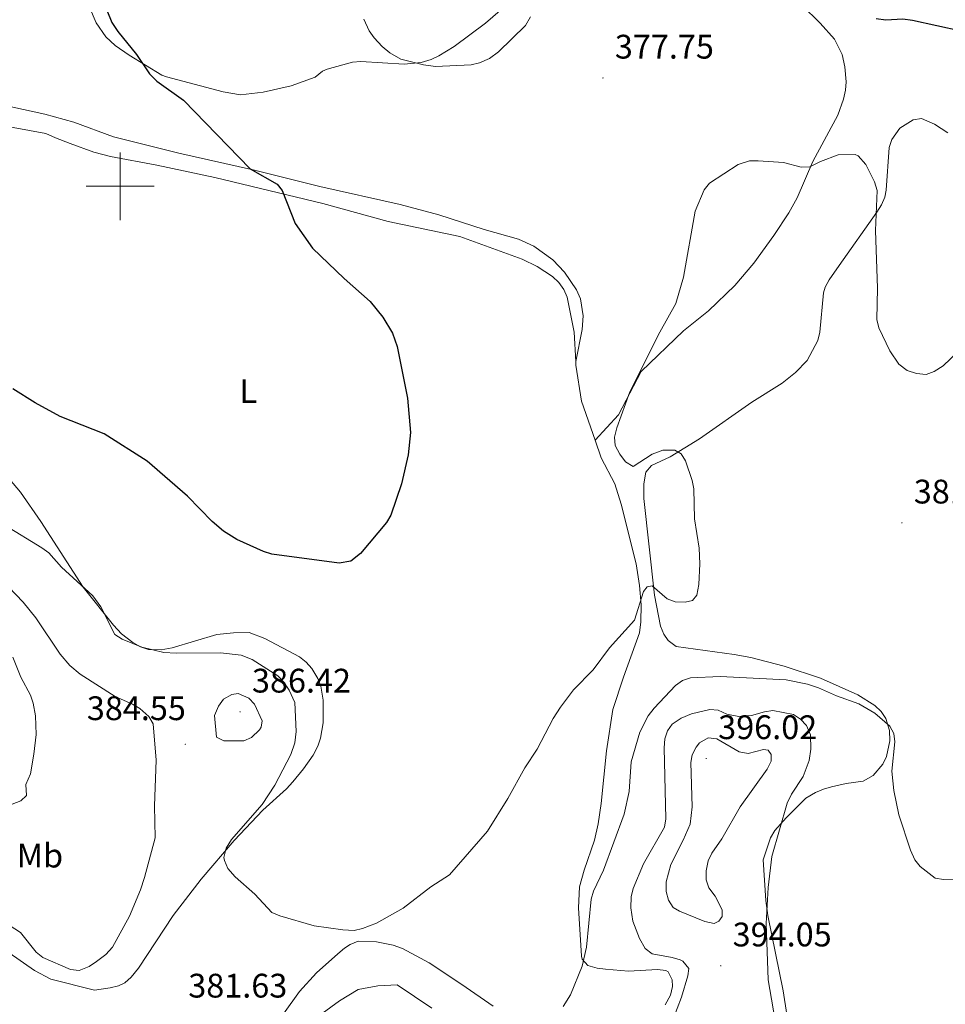
# Model space of a CAD drawing. Units: metres. Extents: x 627982 to 632491, y 4678314 to 4681366.
# Drawn here: x 630970 to 631243, y 4680259 to 4680549 of the extents above; entities that cross this region are included whole.
import ezdxf
from ezdxf.enums import TextEntityAlignment as Align

# ---------------------------------------------------------------- set-up
doc = ezdxf.new("R2010")
doc.units = ezdxf.units.M
doc.header["$MEASUREMENT"] = 0
for name, color, linetype, lineweight in [('Carátula', 7, 'Continuous', 5), ('Level 36', 92, 'Continuous', 0), ('Level 37', 92, 'Continuous', 0), ('Level 4', 36, 'Continuous', 30), ('Level 41', 39, 'Continuous', 0), ('Level 5', 36, 'Continuous', 0), ('Level 63', 7, 'Continuous', 0), ('Level 7', 19, 'Continuous', 0)]:
    doc.layers.add(name, color=color, linetype=linetype, lineweight=lineweight)
doc.styles.add('Arial', font='ARIAL.TTF', dxfattribs={"height": 0.2})

# ---------------------------------------------------------------- blocks, each defined once
blk = doc.blocks.new('5PATER')
at = {"layer": 'Carátula', "linetype": 'Continuous', "lineweight": 5}
h = blk.add_hatch(color=250, dxfattribs=at)
edge = h.paths.add_edge_path()
edge.add_ellipse((0, 0), major_axis=(-1.33, -1.34), ratio=0.999422, start_angle=0, end_angle=360)

msp = doc.modelspace()

# ---------------------------------------------------------------- linework, layer by layer
at = {"layer": 'Level 36', "color": 92, "linetype": 'Continuous', "lineweight": 0}
for points in [[(631113.31, 4680552.97, 380.33), (631107.61, 4680548.02, 380.79), (631098.37, 4680541.16, 380.66), (631093.84, 4680538.4, 380.65), (631091.57, 4680537.3, 380.44), (631088.63, 4680536.45, 380.1), (631083.65, 4680535.97, 379.81), (631070.88, 4680536.7, 378.71), (631068.42, 4680536.5, 378.45), (631060.99, 4680534.46, 377.71), (631059.57, 4680533.86, 377.6), (631057.38, 4680532.13, 377.74), (631050.38, 4680529.6, 376.85), (631042.14, 4680527.72, 376.21), (631035.42, 4680526.94, 375.71), (631030.37, 4680527.79, 375.42), (631013.69, 4680532.18, 375.03), (631012.3, 4680532.75, 374.97), (631002.63, 4680538.62, 374.55), (630998.53, 4680541.45, 374.55), (630995.8, 4680543.93, 374.55), (630992.99, 4680548.06, 374.32), (630989.32, 4680556.76, 374.49)], [(631139.82, 4680425.3, 378.43), (631146.69, 4680432.74, 379.35), (631153.43, 4680445.49, 380.51), (631165.85, 4680457.5, 380.69), (631173.2, 4680463.37, 381.2), (631180.97, 4680470.85, 381.87), (631186.59, 4680477.43, 381.86), (631192.48, 4680485.5, 381.61), (631196.86, 4680492.24, 381.2), (631199.27, 4680496.6, 380.82), (631203.9, 4680507.33, 379.54), (631211.27, 4680520.97, 378.54), (631212.98, 4680525.66, 378.2), (631213.59, 4680528.25, 378.02), (631213.75, 4680530.74, 377.77), (631213.34, 4680535.15, 377.49), (631212.54, 4680538.79, 377.32), (631210.34, 4680543.29, 377.1), (631206.12, 4680548.01, 376.77), (631200.67, 4680553.31, 376.38)], [(630938.7, 4680529.74, 371), (630977.85, 4680521.27, 371.85), (630986.39, 4680518.91, 372.22), (630998.1, 4680514.6, 373.06), (631002.74, 4680513.34, 373.34), (631017.3, 4680509.8, 374.13), (631039.6, 4680504.74, 374.86), (631058.84, 4680499.9, 375.56), (631082.4, 4680494.68, 376.34), (631093.84, 4680491.59, 376.39), (631107.22, 4680487.28, 376.66), (631117.29, 4680484.42, 376.94), (631121.84, 4680482.38, 377.04), (631127.42, 4680478.37, 377.27), (631130.87, 4680474.76, 377.42), (631134.4, 4680469.57, 377.5), (631135.49, 4680466.88, 377.5), (631136.36, 4680461.88, 377.76), (631136.07, 4680457.93, 377.91), (631134.14, 4680448.45, 377.9)], [(631243.66, 4680515.72, 378.32), (631239.71, 4680518.32, 378.32), (631235.87, 4680519.95, 378.32), (631233.49, 4680519.57, 378.32), (631229.5, 4680517.09, 378.32), (631227.22, 4680513.79, 378.36), (631226.38, 4680511.46, 378.44), (631225.56, 4680498.91, 378.6), (631225.15, 4680496.8, 378.74), (631224.16, 4680494.51, 379.01), (631222.79, 4680492.43, 379.37), (631211.72, 4680476.71, 380.82), (631208.77, 4680472.49, 380.82), (631207.51, 4680470.3, 381.08), (631207.06, 4680468.65, 381.23), (631206, 4680457.1, 381.65), (631205.42, 4680454.69, 381.78), (631202.29, 4680448.8, 381.84), (631198.82, 4680445.19, 381.47), (631194.89, 4680442.13, 381.11), (631186.01, 4680436.46, 380.4), (631170.52, 4680425.73, 379.96), (631161.96, 4680420.46, 379.57), (631156.41, 4680417.88, 379.15), (631154.8, 4680415.93, 379.14), (631154.13, 4680412.52, 379.19), (631154.17, 4680408.18, 379.29), (631157.29, 4680379.75, 380.82), (631159.12, 4680370.56, 381.1), (631160.06, 4680368.27, 381.17), (631161.32, 4680366.42, 381.23), (631163.74, 4680364.6, 381.51), (631180.81, 4680362.3, 382.07), (631185.7, 4680361.35, 382.48), (631195.51, 4680358.81, 383.27), (631206.15, 4680355.32, 383.67), (631217.2, 4680350.4, 384.12), (631222.22, 4680347.26, 384.42), (631224.04, 4680345.53, 384.54), (631225.39, 4680343.42, 384.65), (631226.53, 4680339.96, 384.74), (631226.64, 4680336.86, 384.84), (631225.65, 4680332.23, 385.39), (631224.57, 4680330.01, 385.72), (631221.69, 4680326.67, 386.15), (631218.76, 4680325.02, 386.36), (631213.71, 4680324.32, 387.06), (631209.38, 4680323.36, 388.16), (631207.02, 4680322.65, 388.39), (631204.71, 4680321.7, 388.58), (631201.89, 4680319.96, 388.86), (631196.05, 4680314.22, 389.65), (631192.73, 4680310.5, 390.1), (631191.44, 4680308.36, 390.22), (631189.31, 4680301.9, 390.24), (631190.11, 4680289.94, 390.45), (631190.65, 4680285.53, 390.38), (631195.15, 4680263.29, 388.94), (631197.15, 4680250.71, 388.95)], [(631134.14, 4680448.45, 377.89), (631133.69, 4680457.09, 377.77), (631131.57, 4680467.35, 377.63), (631130.66, 4680469.67, 377.47), (631129.18, 4680471.72, 377.25), (631127.29, 4680473.48, 377.09), (631122.79, 4680476.44, 376.95), (631118.32, 4680478.6, 376.83), (631100.06, 4680485.21, 376.38), (631078.96, 4680489.67, 375.55), (631059.67, 4680494.9, 374.85), (631027.92, 4680502.6, 373.75), (631010.81, 4680506.23, 373.27), (630997.13, 4680508.76, 373.06), (630992.31, 4680510.06, 372.76), (630985.27, 4680512.6, 371.96), (630980.98, 4680514.27, 371.67), (630978.12, 4680515.56, 371.81), (630963.62, 4680518.16, 371.12)], [(631139.82, 4680425.3, 378.43), (631135.79, 4680436.75, 378.06), (631134.2, 4680447.43, 377.91), (631134.14, 4680448.45, 377.89)], [(631160.47, 4680259.26, 389.45), (631162.01, 4680262.1, 389.41), (631162.63, 4680264.56, 389.34), (631162.47, 4680266.54, 389.27), (631161.38, 4680268.92, 389.19), (631160.65, 4680269.35, 389.13), (631158.18, 4680269.61, 388.81), (631149.65, 4680269.09, 387.47), (631142.9, 4680269.69, 386.22), (631140.45, 4680269.98, 386.12), (631137.65, 4680270.76, 386.09), (631136.05, 4680272.63, 385.42), (631135.82, 4680273.57, 385.25), (631134.9, 4680287.7, 384.45), (631135.24, 4680293.96, 384.14), (631136.57, 4680298.78, 383.91), (631139.63, 4680307.61, 383.45), (631140.76, 4680312.49, 383.37), (631141.59, 4680318.46, 383.31), (631143.17, 4680333.91, 382.59), (631145.01, 4680346.06, 382.09), (631148.23, 4680355.63, 381.18), (631152.87, 4680368.68, 380.56), (631153.32, 4680371.88, 380.4), (631153.37, 4680376.88, 380.16), (631152.93, 4680382.54, 379.97), (631151.91, 4680388.96, 379.73), (631147.55, 4680406.47, 378.93), (631145.67, 4680412.48, 378.74), (631141.65, 4680420.13, 378.6), (631139.82, 4680425.3, 378.43)], [(630967.41, 4680413.82, 378.08), (630970.69, 4680410.04, 378.1), (630976.69, 4680401.39, 378.37), (630989.17, 4680382.06, 379.48), (630998.09, 4680370.94, 380), (631000.44, 4680368.37, 380.13), (631003.76, 4680365.76, 380.13), (631006.04, 4680364.52, 380.11), (631008.4, 4680363.72, 380.05), (631012.13, 4680363.63, 379.77), (631015.32, 4680364.26, 379.44), (631028.48, 4680368.11, 378.33), (631033.39, 4680368.62, 377.5), (631037.96, 4680368.7, 377.64), (631042.62, 4680366.96, 377.75), (631052.8, 4680361.58, 377.64), (631054.78, 4680360.06, 377.6), (631056.44, 4680358.18, 377.61), (631058.22, 4680355.25, 377.74), (631059.08, 4680352.92, 377.84), (631059.76, 4680348.81, 378.02), (631059.77, 4680342.17, 378.2), (631059.04, 4680337.67, 378.23), (631058.22, 4680335.31, 378.31), (631056.82, 4680332.66, 378.49), (631054.04, 4680328.68, 378.88), (631050.89, 4680324.79, 379.05), (631048.99, 4680322.75, 379.16), (631041.99, 4680316.51, 380.13), (631033.62, 4680307.51, 380.13), (631023.82, 4680296.15, 380.72), (631015.63, 4680285.51, 381.38), (631005.38, 4680270.03, 382.38), (631003.29, 4680267.36, 382.49), (631001.4, 4680265.71, 382.67), (630999.52, 4680264.82, 382.76), (630997.1, 4680264.2, 382.76), (630992.44, 4680263.55, 382.76), (630979.63, 4680266.78, 383.1), (630974.81, 4680269.34, 383.23), (630959.81, 4680279.7, 383.81)], [(631048.1, 4680256.54, 383), (631052.78, 4680263.1, 382.48), (631057.82, 4680268.62, 381.86), (631064.05, 4680274.21, 381.52), (631066.04, 4680275.84, 381.18), (631067.73, 4680277, 380.96), (631070.07, 4680277.91, 380.93), (631075.52, 4680277.75, 381.1), (631080.42, 4680276.78, 381.27), (631083.18, 4680275.83, 381.37), (631090.97, 4680271.61, 381.65), (631100.65, 4680265.2, 383.04), (631109.81, 4680258.78, 383.73)]]:
    msp.add_polyline3d(points, dxfattribs=at)
at = {"layer": 'Level 4', "color": 36, "linetype": 'Continuous', "lineweight": 30}
for points in [[(630993.12, 4680559.19, 375.01), (630997.57, 4680548.21, 375.01), (630999.34, 4680545.51, 375.01), (631004.86, 4680538.82, 375.01), (631008.66, 4680533.05, 375.01), (631010.8, 4680530.94, 375.01), (631018.64, 4680525.3, 375.01), (631038.25, 4680505.17, 375.01), (631046.24, 4680500.66, 375.01), (631047.73, 4680498.75, 375.01), (631051.55, 4680489.11, 375.01), (631056.65, 4680481.85, 375.01), (631065.92, 4680472.84, 375.01), (631073.57, 4680466.13, 375.01), (631077.32, 4680461.47, 375.01), (631080.23, 4680456.83, 375.01), (631081.6, 4680452.88, 375.01), (631084.63, 4680437.67, 375.01), (631085.49, 4680427.59, 375.01), (631084.84, 4680420.99, 375.01), (631082.84, 4680412.47, 375.01), (631079.71, 4680403.26, 375.01), (631078.4, 4680401.13, 375.01), (631070.79, 4680391.94, 375.01), (631067.93, 4680389.75, 375.01), (631064.46, 4680389.12, 375.01), (631044.64, 4680391.79, 375.01), (631042.26, 4680392.57, 375.01), (631034.36, 4680396.06, 375.01), (631030.43, 4680398.51, 375.01), (631027.15, 4680401.4, 375.01), (631019.84, 4680408.84, 375.01), (631008.01, 4680419.15, 375.01), (630995.3, 4680427.2, 375.01), (630982.4, 4680432.26, 375.01), (630974.96, 4680436.29, 375.01), (630968.46, 4680440.47, 375.01)], [(631247.57, 4680545.66, 375.01), (631233.24, 4680548.82, 375.01), (631230.43, 4680549.13, 375.01), (631225.43, 4680548.92, 375.01), (631222.59, 4680549.3, 375.01)]]:
    msp.add_polyline3d(points, dxfattribs=at)
at = {"layer": 'Level 5', "color": 36, "linetype": 'Continuous', "lineweight": 0}
for points in [[(631071.77, 4680549.2, 380.01), (631073.36, 4680545.72, 380.01), (631074.83, 4680543.7, 380.01), (631077.14, 4680541.16, 380.01), (631079.36, 4680539.29, 380.01), (631082.68, 4680537.43, 380.01), (631089.29, 4680535.72, 380.01), (631092.89, 4680535.27, 380.01), (631103.39, 4680535.73, 380.01), (631105.81, 4680536.31, 380.01), (631108.73, 4680537.59, 380.01), (631111.37, 4680539.61, 380.01), (631119.35, 4680547.27, 380.01), (631120.79, 4680549.91, 380.01)], [(631248.65, 4680453.27, 380.01), (631242.31, 4680447.21, 380.01), (631239.61, 4680445.57, 380.01), (631237.26, 4680444.67, 380.01), (631234.42, 4680444.91, 380.01), (631231.7, 4680445.83, 380.01), (631229.22, 4680447.7, 380.01), (631226.57, 4680451.65, 380.01), (631223.34, 4680458.38, 380.01), (631222.77, 4680460.84, 380.01), (631222.97, 4680470.04, 380.01), (631222.37, 4680486.97, 380.01), (631222.86, 4680498.75, 380.01), (631222.1, 4680501.29, 380.01), (631219.57, 4680506.46, 380.01), (631217.32, 4680508.99, 380.01), (631216.35, 4680509.37, 380.01), (631211.42, 4680509.24, 380.01), (631206.16, 4680507.33, 380.01), (631203.03, 4680505.78, 380.01), (631200.52, 4680505.59, 380.01), (631195.26, 4680506.98, 380.01), (631187.85, 4680507.53, 380.01), (631185.24, 4680507.46, 380.01), (631181.98, 4680506.46, 380.01), (631173.49, 4680500.95, 380.01), (631171.92, 4680499, 380.01), (631169.31, 4680492.65, 380.01), (631165.9, 4680473.24, 380.01), (631163.56, 4680465.51, 380.01), (631158.9, 4680457.07, 380.01), (631150.09, 4680439.59, 380.01), (631146.19, 4680428.92, 380.01), (631145.54, 4680426.22, 380.01), (631145.74, 4680423.73, 380.01), (631147.11, 4680421.16, 380.01), (631148.75, 4680418.93, 380.01), (631151.03, 4680417.6, 380.01), (631156.6, 4680421.24, 380.01), (631159.81, 4680422.34, 380.01), (631163.27, 4680422.43, 380.01), (631165.14, 4680421.34, 380.01), (631166.47, 4680419.22, 380.01), (631168.39, 4680413.43, 380.01), (631168.87, 4680410.97, 380.01), (631169.07, 4680402.18, 380.01), (631170.51, 4680393.6, 380.01), (631170.67, 4680388.97, 380.01), (631170.4, 4680382.83, 380.01), (631169.8, 4680379.77, 380.01), (631168.52, 4680378.15, 380.01), (631166.31, 4680377.63, 380.01), (631163.43, 4680377.81, 380.01), (631161.07, 4680378.63, 380.01), (631156.67, 4680382.46, 380.01), (631155.12, 4680382.15, 380.01), (631154.05, 4680380.82, 380.01), (631151.43, 4680372.38, 380.01)], [(631151.43, 4680372.38, 380.01), (631144.1, 4680364.2, 380.01), (631139.3, 4680357.73, 380.01), (631133.51, 4680351.86, 380.01), (631129.63, 4680346.8, 380.01), (631127.53, 4680343.46, 380.01), (631122.81, 4680334.46, 380.01), (631119.15, 4680328.92, 380.01), (631114.1, 4680319.9, 380.01), (631108.13, 4680310.26, 380.01), (631096.93, 4680297.43, 380.01), (631091.52, 4680293.95, 380.01), (631083.32, 4680287.65, 380.01), (631075.49, 4680283.23, 380.01), (631071.36, 4680281.63, 380.01), (631068.91, 4680281.07, 380.01), (631065.57, 4680281.24, 380.01), (631057.1, 4680282.5, 380.01), (631046.99, 4680285.35, 380.01), (631044.69, 4680286.38, 380.01), (631039.64, 4680291.73, 380.01), (631033.87, 4680296.88, 380.01), (631031.76, 4680299.32, 380.01), (631030.7, 4680301.65, 380.01), (631030.57, 4680302.57, 380.01), (631031.26, 4680305.34, 380.01), (631032.79, 4680307.88, 380.01), (631041.78, 4680318.19, 380.01), (631045.57, 4680323.82, 380.01), (631050.22, 4680332.85, 380.01), (631051.43, 4680336.24, 380.01), (631051.86, 4680339.65, 380.01), (631051.45, 4680348.2, 380.01), (631049.82, 4680351.79, 380.01), (631048.14, 4680354.2, 380.01), (631046.43, 4680356.02, 380.01), (631038.92, 4680360.78, 380.01), (631035.66, 4680362.03, 380.01), (631029.6, 4680362.79, 380.01), (631016.54, 4680362.63, 380.01), (631012.9, 4680362.9, 380.01), (631006.43, 4680364.41, 380.01), (631000.59, 4680366.74, 380.01), (630998.5, 4680368.12, 380.01), (630994.31, 4680376.29, 380.01), (630991.93, 4680379.5, 380.01), (630982.77, 4680387.94, 380.01), (630979, 4680392.16, 380.01), (630976.99, 4680393.65, 380.01), (630966.04, 4680400.35, 380.01)], [(631009.75, 4680341.86, 385.01), (631008.48, 4680344, 385.01), (631005.83, 4680346.38, 385.01), (631003.69, 4680347.66, 385.01), (630998.51, 4680349.93, 385.01), (630988.26, 4680356.46, 385.01), (630985.21, 4680359.03, 385.01), (630982.35, 4680362.35, 385.01), (630975.17, 4680373.06, 385.01), (630971.46, 4680377.62, 385.01), (630967.11, 4680382.22, 385.01)], [(630972.21, 4680324, 390.01), (630973.65, 4680327.15, 390.01), (630974.61, 4680332.94, 390.01), (630975.31, 4680338.69, 390.01), (630975.05, 4680344.19, 390.01), (630974.44, 4680347.95, 390.01), (630973.64, 4680350.32, 390.01), (630970.74, 4680355.6, 390.01), (630968.38, 4680361.44, 390.01)], [(631249.36, 4680296.21, 385.01), (631242.44, 4680296.08, 385.01), (631239.93, 4680296.47, 385.01), (631235.48, 4680299.86, 385.01), (631233.94, 4680301.84, 385.01), (631232.71, 4680304.73, 385.01), (631229.2, 4680315.13, 385.01), (631227.74, 4680322.3, 385.01), (631227.23, 4680327.99, 385.01), (631228.09, 4680336.55, 385.01), (631227.81, 4680339.03, 385.01), (631226.6, 4680341.21, 385.01), (631222.19, 4680345.03, 385.01), (631217.46, 4680347.77, 385.01), (631210.87, 4680350.08, 385.01), (631205.56, 4680352.51, 385.01), (631202.31, 4680353.54, 385.01), (631196.1, 4680354.8, 385.01), (631176.66, 4680355.82, 385.01), (631167.9, 4680355.38, 385.01), (631165.52, 4680354.63, 385.01), (631163.46, 4680353.2, 385.01), (631157.25, 4680346.5, 385.01), (631155.47, 4680344.25, 385.01), (631152.97, 4680339.42, 385.01), (631150.42, 4680330.73, 385.01), (631149.85, 4680321.98, 385.01), (631148.35, 4680315.27, 385.01), (631142.35, 4680298.84, 385.01), (631139.4, 4680292.69, 385.01), (631138.65, 4680290.29, 385.01), (631137.34, 4680276.19, 385.01), (631135.98, 4680270.56, 385.01), (631132.55, 4680262.11, 385.01), (631130.46, 4680258.75, 385.01)], [(631028.35, 4680337.98, 385.01), (631030.58, 4680336.85, 385.01), (631036.43, 4680336.87, 385.01), (631038.69, 4680337.88, 385.01), (631041.05, 4680340.12, 385.01), (631041.53, 4680340.91, 385.01), (631041.79, 4680342.77, 385.01), (631039.6, 4680347.64, 385.01), (631037.9, 4680349.45, 385.01), (631034.79, 4680350.76, 385.01), (631032.94, 4680350.55, 385.01), (631030.46, 4680349.09, 385.01), (631028.99, 4680347.08, 385.01), (631027.76, 4680344.3, 385.01), (631028.35, 4680337.98, 385.01)], [(631193.34, 4680251.72, 390.01), (631190.77, 4680266.58, 390.01), (631190.22, 4680283.1, 390.01), (631190.81, 4680293.72, 390.01), (631191.88, 4680302.88, 390.01), (631196.34, 4680318.57, 390.01), (631197.61, 4680321.15, 390.01), (631201.07, 4680326.34, 390.01), (631202.84, 4680331.11, 390.01), (631203.34, 4680334.38, 390.01), (631203.24, 4680338.66, 390.01), (631202.04, 4680341.36, 390.01), (631200.26, 4680343.22, 390.01), (631198.21, 4680344.63, 390.01), (631192.19, 4680345.75, 390.01), (631189.72, 4680345.44, 390.01), (631185.86, 4680344.34, 390.01), (631182.12, 4680343.99, 390.01), (631178.57, 4680344.69, 390.01), (631176.06, 4680345.88, 390.01), (631173.56, 4680346.1, 390.01), (631168.19, 4680344.78, 390.01), (631165.19, 4680343.57, 390.01), (631162.53, 4680341.78, 390.01), (631161.14, 4680339.84, 390.01), (631160.32, 4680337.47, 390.01), (631160.21, 4680334.85, 390.01), (631160.65, 4680313.95, 390.01), (631160.26, 4680311.48, 390.01), (631154.11, 4680300.66, 390.01), (631151.06, 4680293.45, 390.01), (631150.4, 4680291.03, 390.01), (631150.34, 4680287.74, 390.01), (631150.96, 4680283.86, 390.01), (631152.86, 4680278.68, 390.01), (631154.57, 4680275.74, 390.01), (631156.6, 4680274.24, 390.01), (631162.54, 4680273.17, 390.01), (631164.91, 4680272.45, 390.01), (631165.61, 4680272.1, 390.01), (631167.46, 4680269.91, 390.01), (631167.17, 4680267.76, 390.01), (631165.23, 4680261.48, 390.01), (631162.72, 4680254.75, 390.01)], [(630965.4, 4680283.95, 385.01), (630970.64, 4680280.46, 385.01), (630975.33, 4680274.66, 385.01), (630977.28, 4680273.1, 385.01), (630985.44, 4680269.63, 385.01), (630987.95, 4680269.34, 385.01), (630990.91, 4680270.53, 385.01), (630993.03, 4680271.93, 385.01), (630995.83, 4680274.05, 385.01), (630997.76, 4680276.15, 385.01), (631002.74, 4680285.28, 385.01), (631005.97, 4680293.05, 385.01), (631007.14, 4680296.7, 385.01), (631010.29, 4680308.37, 385.01), (631010.14, 4680317.74, 385.01), (631010.65, 4680331.16, 385.01), (631009.75, 4680341.86, 385.01)], [(631169.58, 4680335.06, 395.01), (631168.4, 4680332.74, 395.01), (631168.02, 4680330.48, 395.01), (631168.43, 4680317.44, 395.01), (631167.83, 4680312.38, 395.01), (631165.78, 4680307.64, 395.01), (631162.13, 4680300.48, 395.01), (631160.77, 4680295.41, 395.01), (631160.75, 4680292.54, 395.01), (631161.42, 4680289.96, 395.01), (631162.79, 4680287.83, 395.01), (631164.64, 4680286.72, 395.01), (631172.11, 4680283.68, 395.01), (631174.84, 4680283.16, 395.01), (631176.28, 4680283.81, 395.01), (631177.21, 4680285.22, 395.01), (631177.24, 4680287.12, 395.01), (631175.13, 4680291.17, 395.01), (631173.33, 4680293.64, 395.01), (631172.55, 4680296.02, 395.01), (631172.51, 4680298.66, 395.01), (631173.07, 4680301.62, 395.01), (631174.15, 4680303.87, 395.01), (631177.12, 4680308.08, 395.01), (631182.5, 4680317.44, 395.01), (631190.47, 4680328.52, 395.01), (631191.69, 4680330.94, 395.01), (631191.66, 4680332.84, 395.01), (631190.75, 4680334.16, 395.01), (631189.36, 4680334.32, 395.01), (631184.94, 4680333.19, 395.01), (631182.28, 4680333.63, 395.01), (631175.7, 4680337.42, 395.01), (631173.12, 4680337.72, 395.01), (631170.55, 4680336.26, 395.01), (631169.58, 4680335.06, 395.01)], [(630968.19, 4680318.23, 390.01), (630970.76, 4680319.18, 390.01), (630972.4, 4680320.77, 390.01), (630972.21, 4680324, 390.01)], [(631091.77, 4680258.2, 385.01), (631081.55, 4680265.09, 385.01), (631075.89, 4680264.82, 385.01), (631070.13, 4680263.68, 385.01), (631064.62, 4680260.38, 385.01), (631059.45, 4680256.67, 385.01)]]:
    msp.add_polyline3d(points, dxfattribs=at)
at = {"layer": 'Level 63', "linetype": 'Continuous', "lineweight": 0}
for points in [[(631000, 4680490, 0.01), (631000, 4680510, 0.01)], [(630990, 4680500, 0.01), (631010, 4680500, 0.01)]]:
    msp.add_polyline3d(points, dxfattribs=at)

# ---------------------------------------------------------------- block references
at = {"layer": 'Level 7', "color": 19, "linetype": 'Continuous', "lineweight": 0, "xscale": 0.1000007614726202, "yscale": 0.1000007614726202}
for p in [(631142.15, 4680531.89, 377.76), (631230.15, 4680401.01, 381.18), (631035.32, 4680345.39, 386.43), (631019.21, 4680335.87, 384.56), (631172.56, 4680331.69, 396.03), (631176.82, 4680270.71, 394.06)]:
    msp.add_blockref('5PATER', p, dxfattribs=at)

# ---------------------------------------------------------------- texts
at = {"layer": 'Level 37', "color": 92, "linetype": 'Continuous', "lineweight": 0, "style": 'Arial'}
for s, p in [('L', (631037.74245, 4680439.74001, 374.42)), ('Mb', (630976.3949, 4680303.12001, 388.16))]:
    msp.add_text(s, height=7.00002, dxfattribs=at).set_placement(p, align=Align.MIDDLE_CENTER)
at = {"layer": 'Level 41', "color": 19, "linetype": 'Continuous', "lineweight": 0, "style": 'Arial'}
for s, p in [('377.75', (631145.65, 4680535.39, 377.76)), ('381.17', (631233.65, 4680404.51, 381.18)), ('386.42', (631038.82, 4680348.89, 386.43)), ('384.55', (630990.21, 4680340.78, 384.56)), ('396.02', (631176.06, 4680335.19, 396.03)), ('394.05', (631180.32, 4680274.21, 394.06)), ('381.63', (631020.07, 4680259.16, 381.64))]:
    msp.add_text(s, height=7.00002, dxfattribs=at).set_placement(p, align=Align.BOTTOM_LEFT)

doc.saveas('drawing.dxf')
